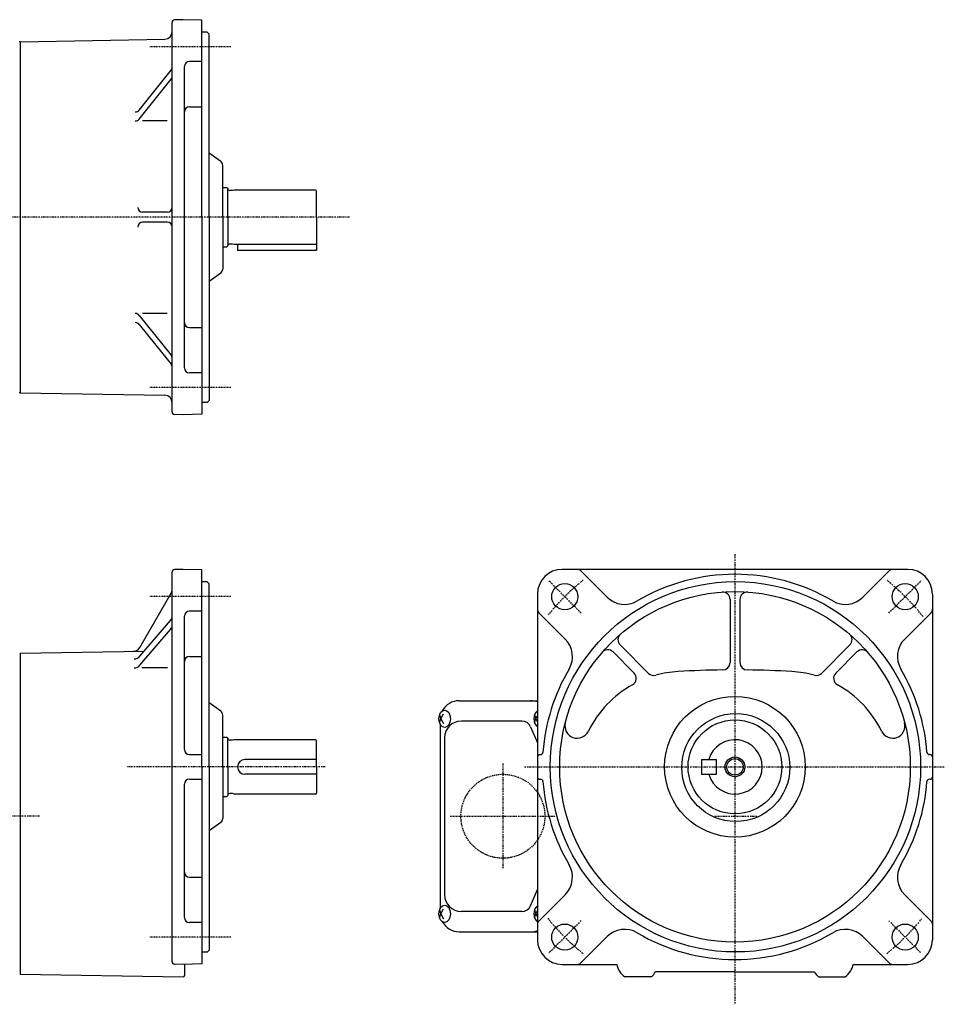
# Model space of a CAD drawing. Extents: x -613 to 278, y -140 to 258.
# Drawn here: x -96 to 278, y -140 to 258 of the extents above; entities that cross this region are included whole.
import ezdxf

# ---------------------------------------------------------------- set-up
doc = ezdxf.new("R2010")
doc.units = 0
doc.header["$MEASUREMENT"] = 0
doc.linetypes.add('CENTER', pattern=[1, 0.5, -0.25, 0, -0.25])
doc.linetypes.add('DASHED', pattern=[0.75, 0.5, -0.25])
doc.layers.get('0').update_dxf_attribs({"color": 53})

msp = doc.modelspace()

# ---------------------------------------------------------------- linework, layer by layer
at = {"linetype": 'Continuous', "lineweight": -3}
for p, q in [((-34.353912, 99.441976), (-34.353912, 257.257989)), ((-29.853912, 258.349983), (-33.380089, 258.257646)), ((-22.353912, 258.153588), (-29.853912, 258.349983)), ((-22.353912, 178.349983), (-22.353912, 258.140495)), ((-20.133238, 253.349983), (-22.353912, 253.349983)), ((-20.133238, 253.349983), (-19.353912, 252.549983)), ((-19.353912, 178.349983), (-19.353912, 252.549983)), ((-95.853912, 249.443356), (-96.353912, 249.443356)), ((-95.853912, 249.443356), (-37.301555, 250.465391)), ((-95.853912, 249.443356), (-95.853912, 107.25661)), ((-29.353912, 178.349983), (-29.353912, 239.37942)), ((-22.353912, 241.37942), (-27.353912, 241.37942)), ((-47.702952, 221.772708), (-34.792715, 237.896196)), ((-47.702952, 218.115854), (-34.792715, 234.239342)), ((-27.353912, 223.043115), (-22.353912, 223.043115)), ((-36.353912, 217.36592), (-46.303431, 217.36592)), ((-14.682931, 200.948718), (-19.353912, 204.322205)), ((-13.853912, 178.349983), (-13.853912, 199.32736)), ((-13.853912, 190.349983), (-12.253912, 190.349983)), ((-11.853912, 189.949983), (-12.253912, 190.349983)), ((-11.853912, 189.949983), (-12.253912, 190.349983)), ((-11.853912, 178.349983), (-11.853912, 189.949983)), ((-9.853912, 189.199983), (-11.053912, 189.199983)), ((-9.853912, 189.199983), (-11.053912, 189.199983)), ((-9.294105, 189.349983), (-9.853912, 189.199983)), ((-9.294105, 189.349983), (-9.853912, 189.199983)), ((23.746088, 189.349983), (-9.294105, 189.349983)), ((23.746088, 189.349983), (-9.294105, 189.349983)), ((24.146088, 178.349983), (24.146088, 188.949983)), ((-36.353912, 180.349983), (-46.303431, 180.349983)), ((-36.353912, 176.349983), (-46.303431, 176.349983)), ((-29.353912, 117.320545), (-29.353912, 178.349983)), ((-22.353912, 178.349983), (-22.353912, 98.546377)), ((-19.353912, 178.349983), (-19.353912, 104.149983)), ((-13.853912, 178.349983), (-13.853912, 157.372605)), ((-11.853912, 178.349983), (-11.853912, 166.749983)), ((24.146088, 178.349983), (24.146088, 167.749983)), ((-9.853912, 167.499983), (-11.053912, 167.499983)), ((-9.853912, 167.499983), (-11.053912, 167.499983)), ((-9.294105, 167.349983), (-9.853912, 167.499983)), ((-9.294105, 167.349983), (-9.853912, 167.499983)), ((24.146088, 167.749983), (24.146088, 164.849983)), ((-13.853912, 166.349983), (-12.253912, 166.349983)), ((-13.853912, 166.349983), (-12.253912, 166.349983)), ((-11.853912, 166.749983), (-12.253912, 166.349983)), ((-11.853912, 166.749983), (-12.253912, 166.349983)), ((23.746088, 167.349983), (-9.294105, 167.349983)), ((23.746088, 167.349983), (-9.294105, 167.349983)), ((-7.853912, 167.349983), (-7.853912, 164.849983)), ((24.14609, 164.849983), (-7.85391, 164.849983)), ((-14.682931, 155.751247), (-19.353912, 152.37776)), ((-47.702952, 138.584111), (-34.792715, 122.460624)), ((-36.353912, 139.334045), (-46.303431, 139.334045)), ((-47.702952, 134.927257), (-34.792715, 118.803769)), ((-27.353912, 133.65685), (-22.353912, 133.65685)), ((-22.353912, 115.320545), (-27.353912, 115.320545)), ((-95.853912, 107.25661), (-96.353912, 107.25661)), ((-95.853912, 107.25661), (-37.301555, 106.234574)), ((-20.133238, 103.349983), (-19.353912, 104.149983)), ((-20.133238, 103.349983), (-22.353912, 103.349983)), ((-29.853912, 98.349983), (-33.380089, 98.442319)), ((-22.353912, 98.546377), (-29.853912, 98.349983)), ((-34.353912, -123.182824), (-34.353912, 34.633189)), ((-29.853912, 35.725182), (-33.380089, 35.632846)), ((-22.353912, 35.528788), (-29.853912, 35.725182)), ((-22.353912, -44.274818), (-22.353912, 35.515695)), ((263.617236, 35.725182), (123.617236, 35.725182)), ((141.853036, 24.459945), (131.173585, 35.139396)), ((245.381436, 24.459945), (256.060887, 35.139396)), ((-20.133238, 30.725182), (-22.353912, 30.725182)), ((-20.133238, 30.725182), (-19.353912, 29.925182)), ((-19.353912, -44.274818), (-19.353912, 29.925182)), ((-47.454772, 4.0251), (-34.755836, 26.020302)), ((113.617236, 25.725182), (113.617236, -114.274818)), ((273.617236, 25.725182), (273.617236, -114.274818)), ((191.617236, 23.541109), (191.617236, -2.022584)), ((195.617236, 23.541109), (195.617236, -2.022584)), ((-29.353912, -37.274818), (-29.353912, 16.754619)), ((-22.353912, 18.754619), (-27.353912, 18.754619)), ((124.882473, 7.489382), (114.203022, 18.168833)), ((262.351999, 7.489382), (273.03145, 18.168833)), ((-47.40518, 0.525669), (-35.071897, 14.978064)), ((-47.40518, -3.131185), (-35.071897, 11.321209)), ((147.078347, 5.092498), (158.580384, -6.409538)), ((240.156124, 5.092498), (228.654088, -6.409538)), ((-95.853912, 1.725182), (-45.63348, 2.601783)), ((-95.853912, 1.725182), (-95.853912, -128.274818)), ((-27.353912, 0.418314), (-22.353912, 0.418314)), ((144.24992, 2.264071), (152.791965, -6.277974)), ((242.984552, 2.264071), (234.442507, -6.277974)), ((-36.205815, -4.183775), (-46.566185, -4.183775)), ((-14.682931, -21.676082), (-19.353912, -18.302596)), ((81.946088, -17.474818), (113.617236, -17.474818)), ((-13.853912, -44.274818), (-13.853912, -23.29744)), ((73.984216, -23.184801), (74.494043, -24.774818)), ((74.494043, -24.774818), (75.543231, -22.774818)), ((112.442478, -23.184801), (112.952304, -24.774818)), ((112.952304, -24.774818), (113.617236, -23.507302)), ((73.984216, -26.364834), (74.494043, -24.774818)), ((74.146088, -26.775999), (74.146088, -101.773636)), ((74.494043, -24.774818), (75.543231, -26.774818)), ((107.310346, -25.724818), (82.799709, -25.724818)), ((112.442478, -26.364834), (112.952304, -24.774818)), ((112.952304, -24.774818), (113.617236, -26.042334)), ((110.802337, -28.026152), (113.617236, -34.585054)), ((-13.853912, -32.274818), (-12.253912, -32.274818)), ((-13.853912, -32.274818), (-12.253912, -32.274818)), ((-11.853912, -32.674818), (-12.253912, -32.274818)), ((-11.853912, -32.674818), (-12.253912, -32.274818)), ((-11.853912, -44.274818), (-11.853912, -32.674818)), ((-9.853912, -33.424818), (-11.053912, -33.424818)), ((-9.853912, -33.424818), (-11.053912, -33.424818)), ((-9.294105, -33.274818), (-9.853912, -33.424818)), ((-9.294105, -33.274818), (-9.853912, -33.424818)), ((23.746088, -33.274818), (-9.294105, -33.274818)), ((23.746088, -33.274818), (-9.294105, -33.274818)), ((24.146088, -44.274818), (24.146088, -33.674818)), ((75.999709, -32.524818), (75.999709, -96.024818)), ((-27.353912, -39.274818), (-22.353912, -39.274818)), ((114.617236, -39.274818), (114.845414, -39.274818)), ((272.617236, -39.274818), (272.389058, -39.274818)), ((24.146088, -41.274818), (-4.853912, -41.274818)), ((180.117236, -41.274818), (186.117236, -41.274818)), ((180.117236, -41.274818), (180.117236, -47.274818)), ((186.117236, -47.274818), (186.117236, -41.274818)), ((-22.353912, -44.274818), (-22.353912, -124.078423)), ((-19.353912, -44.274818), (-19.353912, -118.474818)), ((-13.853912, -44.274818), (-13.853912, -65.252195)), ((-11.853912, -44.274818), (-11.853912, -55.874818)), ((24.146088, -47.274818), (-4.853912, -47.274818)), ((24.146088, -44.274818), (24.146088, -54.874818)), ((180.117236, -47.274818), (186.117236, -47.274818)), ((-29.353912, -105.304255), (-29.353912, -51.274818)), ((-27.353912, -49.274818), (-22.353912, -49.274818)), ((114.617236, -49.274818), (114.845414, -49.274818)), ((272.617236, -49.274818), (272.389058, -49.274818)), ((-9.853912, -55.124818), (-11.053912, -55.124818)), ((-9.853912, -55.124818), (-11.053912, -55.124818)), ((-9.294105, -55.274818), (-9.853912, -55.124818)), ((-9.294105, -55.274818), (-9.853912, -55.124818)), ((23.746088, -55.274818), (-9.294105, -55.274818)), ((23.746088, -55.274818), (-9.294105, -55.274818)), ((-13.853912, -56.274818), (-12.253912, -56.274818)), ((-13.853912, -56.274818), (-12.253912, -56.274818)), ((-11.853912, -55.874818), (-12.253912, -56.274818)), ((-11.853912, -55.874818), (-12.253912, -56.274818)), ((-14.682931, -66.873554), (-19.353912, -70.24704)), ((-27.353912, -88.96795), (-22.353912, -88.96795)), ((110.802337, -100.523484), (113.617236, -93.964582)), ((124.882473, -96.039018), (114.203022, -106.718469)), ((262.351999, -96.039018), (273.03145, -106.718469)), ((73.984216, -102.184801), (74.494043, -103.774818)), ((74.494043, -103.774818), (75.543231, -101.774818)), ((107.310346, -102.824818), (82.799709, -102.824818)), ((112.442478, -102.184801), (112.952304, -103.774818)), ((112.952304, -103.774818), (113.617236, -102.507302)), ((-22.353912, -107.304255), (-27.353912, -107.304255)), ((73.984216, -105.364834), (74.494043, -103.774818)), ((74.494043, -103.774818), (75.543231, -105.774818)), ((112.442478, -105.364834), (112.952304, -103.774818)), ((112.952304, -103.774818), (113.617236, -105.042334)), ((81.946088, -111.074818), (113.617236, -111.074818)), ((141.853036, -113.009581), (131.173585, -123.689031)), ((245.381436, -113.009581), (256.060887, -123.689031)), ((-20.133238, -119.274818), (-22.353912, -119.274818)), ((-20.133238, -119.274818), (-19.353912, -118.474818)), ((-29.853912, -124.274818), (-33.380089, -124.182482)), ((-22.353912, -124.078423), (-29.853912, -124.274818)), ((-29.353912, -124.261725), (-29.353912, -128.767243)), ((123.617236, -124.274818), (145.759119, -124.274818)), ((193.617236, -127.274818), (161.411465, -127.274818)), ((193.617236, -127.274818), (225.823007, -127.274818)), ((241.475353, -124.274818), (263.617236, -124.274818)), ((-95.853912, -128.274818), (-29.86143, -129.267186)), ((159.842186, -129.274818), (148.953546, -129.274818)), ((227.392286, -129.274818), (238.280925, -129.274818))]:
    msp.add_line(p, q, dxfattribs=at)
at = {"linetype": 'CENTER', "lineweight": -3}
for p, q in [((-10.631079, 247.292894), (-43.468267, 247.292894)), ((37.432242, 178.349983), (-372.708823, 178.349983)), ((-10.631079, 109.407071), (-43.468267, 109.407071)), ((193.617236, 41.897638), (193.617236, -140.44267)), ((131.315293, 18.027125), (118.268015, 31.074403)), ((255.919179, 18.027125), (268.966457, 31.074403)), ((-10.631079, 24.668093), (-43.468267, 24.668093)), ((99.617236, -42.974361), (99.617236, -85.575275)), ((27.651203, -44.274818), (-52.649411, -44.274818)), ((108.389536, -44.274818), (278.406744, -44.274818)), ((-88.136031, -64.274818), (-366.1481, -64.274818)), ((78.316779, -64.274818), (120.917693, -64.274818)), ((185.508694, -64.274818), (202.77666, -64.274818)), ((131.315293, -106.576761), (118.268015, -119.624039)), ((255.919179, -106.576761), (268.966457, -119.624039)), ((-10.631079, -113.217729), (-43.468267, -113.217729))]:
    msp.add_line(p, q, dxfattribs=at)
at = {"linetype": 'Continuous', "lineweight": -3}
for centre, radius in [((193.80918, -44.249293), 75), ((124.674325, 24.668093), 5.3), ((262.560147, 24.668093), 5.3), ((193.617236, -44.274818), 71), ((193.607681, -44.227914), 28.50115), ((193.939067, -44.5593), 21.881537), ((193.617236, -44.274818), 19), ((193.617236, -44.274818), 4), ((193.617236, -44.274818), 3.3235), ((124.674325, -113.217729), 5.3), ((262.560147, -113.217729), 5.3)]:
    msp.add_circle(centre, radius, dxfattribs=at)
at = {"linetype": 'DASHED', "lineweight": -3}
msp.add_circle((99.617236, -64.274818), 17, dxfattribs=at)
at = {"linetype": 'Continuous', "lineweight": -3}
for centre, radius, start, end in [((-33.353912, 257.257989), 1, 91.5, 180), ((-37.353912, 253.464934), 3, 271, 0), ((-27.353912, 239.37942), 2, 90, 180), ((-36.353912, 239.146262), 2, 321.315399, 0), ((-36.353912, 235.489407), 2, 321.315399, 0), ((-49.264148, 223.022774), 2, 270, 321.315399), ((-27.353912, 221.043115), 2, 90, 180), ((-49.264148, 219.36592), 2, 270, 321.315399), ((-15.853912, 199.32736), 2, 0, 54.162347), ((-11.053912, 189.999983), 0.8, 183.703197, 270), ((23.746088, 188.949983), 0.4, 0, 90), ((-46.303431, 182.349983), 2, 180, 270), ((-36.353912, 182.349983), 2, 270, 0), ((-46.303431, 174.349983), 2, 90, 180), ((-36.353912, 174.349983), 2, 0, 90), ((-11.053912, 166.699983), 0.8, 90, 176.296803), ((23.746088, 167.749983), 0.4, 270, 0), ((-15.853912, 157.372605), 2, 305.837653, 0), ((-49.264148, 137.334045), 2, 38.684601, 90), ((-49.264148, 133.677191), 2, 38.684601, 90), ((-27.353912, 135.65685), 2, 180, 270), ((-36.353912, 121.210558), 2, 0, 38.684601), ((-36.353912, 117.553704), 2, 0, 38.684601), ((-27.353912, 117.320545), 2, 180, 270), ((-37.353912, 103.235031), 3, 0, 89), ((-33.353912, 99.441976), 1, 180, 268.5), ((-33.353912, 34.633189), 1, 91.5, 180), ((123.617236, 25.725182), 10, 90, 180), ((129.759372, 33.725182), 2, 45, 90), ((193.617236, -44.274818), 78, 59.477512, 120.522488), ((257.4751, 33.725182), 2, 90, 135), ((263.617236, 25.725182), 10, 0, 90), ((-37.353912, 27.520302), 3, 330, 0), ((148.924104, 31.531013), 10, 225, 300.522488), ((188.617236, 23.541109), 3, 0, 94.21673), ((198.617236, 23.541109), 3, 85.78327, 180), ((238.310368, 31.531013), 10, 239.477512, 315), ((-37.353912, 16.925474), 3, 319.523455, 0), ((-27.353912, 16.754619), 2, 90, 180), ((115.617236, 19.583047), 2, 180, 225), ((271.617236, 19.583047), 2, 315, 0), ((-37.353912, 13.26862), 3, 319.523455, 0), ((149.199668, 7.213818), 3, 130.78327, 225), ((238.034804, 7.213818), 3, 315, 49.21673), ((-50.052848, 5.5251), 3, 271, 330), ((117.811405, 0.418314), 10, 329.477512, 45), ((269.423066, 0.418314), 10, 135, 210.522488), ((-49.687195, 2.473079), 3, 270, 319.523455), ((-27.353912, -1.581686), 2, 90, 180), ((142.1286, 0.14275), 3, 45, 139.21673), ((245.105872, 0.14275), 3, 40.78327, 135), ((-49.687195, -1.183775), 3, 270, 319.523455), ((188.617236, -2.022584), 3, 270.722933, 0), ((198.617236, -2.022584), 3, 180, 269.277067), ((193.617236, -44.274818), 78, 149.477512, 175.644227), ((150.670644, -8.399294), 3, 299.010999, 45), ((160.701704, -4.288218), 3, 225, 285.56004), ((173.117236, -48.875691), 43.283779, 93.357817, 105.56004), ((193.617236, -398.274818), 393.283779, 90.722933, 93.357817), ((193.617236, -398.274818), 393.283779, 86.642183, 89.277067), ((214.117236, -48.875691), 43.283779, 74.43996, 86.642183), ((226.532768, -4.288218), 3, 254.43996, 315), ((236.563827, -8.399294), 3, 135, 240.989001), ((193.617236, -44.274818), 78, 4.355773, 30.522488), ((173.117236, -48.875691), 43.283779, 119.010999, 153.943097), ((214.117236, -48.875691), 43.283779, 58.744441, 60.989001), ((214.117236, -48.875691), 43.283779, 26.056903, 60.989001), ((81.946088, -25.274818), 7.8, 90, 151.87484), ((110.805127, -25.274818), 7.8, 68.867452, 90), ((-15.853912, -23.29744), 2, 0, 54.162347), ((82.799709, -32.524818), 6.8, 90, 180), ((107.310346, -29.524818), 3.8, 23.227672, 90), ((129.741106, -27.666386), 5, 165.425248, 333.943097), ((257.493366, -27.666386), 5, 206.056903, 14.574752), ((-11.053912, -32.624818), 0.8, 183.703197, 270), ((23.746088, -33.674818), 0.4, 0, 90), ((193.617236, -44.274818), 11, 195.82662, 164.17338), ((-27.353912, -37.274818), 2, 180, 270), ((114.617236, -40.274818), 1, 90, 180), ((114.845414, -38.274818), 1, 270, 355.644227), ((272.389058, -38.274818), 1, 184.355773, 270), ((272.617236, -40.274818), 1, 0, 90), ((-4.853912, -44.274818), 3, 90, 270), ((-27.353912, -51.274818), 2, 90, 180), ((114.617236, -48.274818), 1, 180, 270), ((114.845414, -50.274818), 1, 4.355773, 90), ((193.617236, -44.274818), 78, 184.355773, 210.522488), ((193.617236, -44.274818), 78, 329.477512, 355.644227), ((272.389058, -50.274818), 1, 90, 175.644227), ((272.617236, -48.274818), 1, 270, 0), ((-11.053912, -55.924818), 0.8, 90, 176.296803), ((23.746088, -54.874818), 0.4, 270, 0), ((-15.853912, -65.252195), 2, 305.837653, 0), ((-27.353912, -86.96795), 2, 180, 270), ((117.811405, -88.96795), 10, 315, 30.522488), ((269.423066, -88.96795), 10, 149.477512, 225), ((82.799709, -96.024818), 6.8, 180, 270), ((107.310346, -99.024818), 3.8, 270, 336.772328), ((-27.353912, -105.304255), 2, 180, 270), ((81.946088, -103.274818), 7.8, 208.12516, 270), ((115.617236, -108.132682), 2, 135, 180), ((271.617236, -108.132682), 2, 0, 45), ((110.805127, -103.274818), 7.8, 270, 291.132548), ((148.924104, -120.080648), 10, 59.477512, 135), ((193.617236, -44.274818), 78, 239.477512, 300.522488), ((238.310368, -120.080648), 10, 45, 120.522488), ((123.617236, -114.274818), 10, 180, 270), ((263.617236, -114.274818), 10, 270, 0), ((-33.353912, -123.182824), 1, 180, 268.5), ((129.759372, -122.274818), 2, 270, 315), ((153.617236, -122.774818), 8, 190.806923, 234.340912), ((153.617236, -122.774818), 9, 313.761743, 330), ((233.617236, -122.774818), 9, 210, 226.238257), ((233.617236, -122.774818), 8, 305.659088, 349.193077), ((257.4751, -122.274818), 2, 225, 270), ((-29.853912, -128.767243), 0.5, 269.138474, 0)]:
    msp.add_arc(centre, radius, start, end, dxfattribs=at)
at = {"linetype": 'CENTER', "lineweight": -3}
for start, end in [(129.123188, 140.876812), (38.630004, 50.876812), (218.943587, 230.876812), (309.123188, 320.876812)]:
    msp.add_arc((193.617236, -44.274818), 97.5, start, end, dxfattribs=at)
at = {"linetype": 'Continuous', "lineweight": -3}
for centre in [(76.031496, -24.774818), (76.031496, -103.774818)]:
    msp.add_ellipse(centre, major_axis=(0, 3.5), ratio=0.656603, dxfattribs=at)
for centre in [(114.489758, -24.774818), (114.489758, -103.774818)]:
    msp.add_ellipse(centre, major_axis=(0, 3.5), ratio=0.656603, start_param=0.3894387523, end_param=2.7521539013, dxfattribs=at)

doc.saveas('drawing.dxf')
